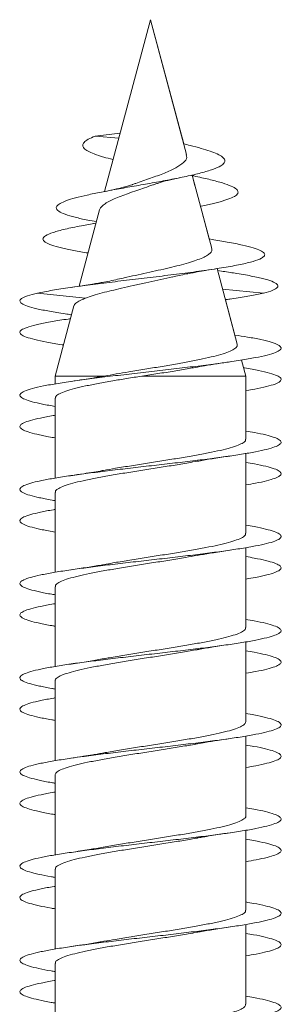
# Model space of a CAD drawing. Units: millimetres. Extents: x -277 to 571, y -52 to 299.
# Drawn here: x -92 to -87, y 280 to 299 of the extents above; entities that cross this region are included whole.
import ezdxf

# ---------------------------------------------------------------- set-up
doc = ezdxf.new("R2010")
doc.units = ezdxf.units.MM

msp = doc.modelspace()

# ---------------------------------------------------------------- linework, layer by layer
at = {"color": 7, "linetype": 'Continuous', "lineweight": 0}
for p, q in [((-89.755, 299.001), (-90.635, 295.718)), ((-89.119, 296.628), (-89.755, 299.001)), ((-89.755, 299.001), (-89.755, 299.001)), ((-89.065, 296.427), (-89.755, 299.001)), ((-90.336, 296.833), (-90.817, 296.776)), ((-90.817, 296.776), (-90.363, 296.734)), ((-88.904, 295.826), (-88.96, 296.033)), ((-88.583, 294.627), (-88.96, 296.033)), ((-88.633, 294.812), (-88.8, 295.437)), ((-90.729, 295.367), (-91.12, 293.908)), ((-90.797, 295.114), (-90.846, 295.105)), ((-88.573, 294.802), (-88.633, 294.812)), ((-88.423, 294.03), (-88.481, 294.244)), ((-88.094, 292.802), (-88.481, 294.244)), ((-88.357, 294.191), (-88.471, 294.209)), ((-91.92, 293.776), (-90.997, 293.68)), ((-88.375, 293.851), (-87.59, 293.776)), ((-91.22, 293.536), (-91.58, 292.19)), ((-88.321, 293.65), (-88.227, 293.665)), ((-88.14, 292.974), (-88.321, 293.65)), ((-91.28, 293.364), (-91.266, 293.362)), ((-87.93, 292.19), (-88.013, 292.498)), ((-87.93, 292.19), (-88.012, 292.498)), ((-91.58, 292.19), (-91.58, 292.041)), ((-91.58, 292.19), (-90.644, 292.19)), ((-89.922, 292.19), (-87.93, 292.19)), ((-87.93, 292.186), (-87.93, 292.19)), ((-87.93, 290.986), (-87.93, 292.19)), ((-87.93, 292.19), (-87.93, 292.19)), ((-87.93, 291.141), (-87.93, 291.911)), ((-91.58, 291.766), (-91.58, 290.241)), ((-87.93, 290.386), (-87.93, 290.712)), ((-87.93, 289.186), (-87.93, 290.712)), ((-91.58, 289.966), (-91.58, 288.441)), ((-87.93, 289.341), (-87.93, 290.112)), ((-87.93, 288.586), (-87.93, 288.912)), ((-87.93, 287.386), (-87.93, 288.912)), ((-87.93, 287.541), (-87.93, 288.312)), ((-91.58, 288.166), (-91.58, 286.641)), ((-87.93, 286.786), (-87.93, 287.112)), ((-87.93, 285.586), (-87.93, 287.112)), ((-87.93, 285.741), (-87.93, 286.512)), ((-91.58, 286.367), (-91.58, 284.842)), ((-87.93, 284.986), (-87.93, 285.312)), ((-87.93, 283.786), (-87.93, 285.312)), ((-87.93, 283.941), (-87.93, 284.712)), ((-91.58, 284.566), (-91.58, 283.042)), ((-87.93, 283.186), (-87.93, 283.512)), ((-87.93, 281.986), (-87.93, 283.512)), ((-87.93, 282.141), (-87.93, 282.912)), ((-91.58, 282.766), (-91.58, 281.242)), ((-87.93, 281.386), (-87.93, 281.712)), ((-87.93, 280.186), (-87.93, 281.712)), ((-87.93, 280.341), (-87.93, 281.111)), ((-91.58, 280.967), (-91.58, 279.442))]:
    msp.add_line(p, q, dxfattribs=at)
for points, knots in [([(-90.471, 296.329), (-90.533, 296.344), (-90.671, 296.379), (-90.832, 296.432), (-90.957, 296.488), (-91.033, 296.543), (-91.06, 296.599), (-91.033, 296.657), (-90.957, 296.716), (-90.864, 296.756), (-90.817, 296.776)], [0, 0, 0, 0, 0.110629, 0.249552, 0.37182, 0.49387, 0.619466, 0.746862, 0.871649, 1, 1, 1, 1]), ([(-90.79, 295.14), (-90.846, 295.151), (-91.001, 295.179), (-91.208, 295.226), (-91.399, 295.283), (-91.515, 295.337), (-91.564, 295.389), (-91.557, 295.439), (-91.491, 295.49), (-91.372, 295.543), (-91.197, 295.596), (-90.973, 295.65), (-90.702, 295.706), (-90.397, 295.763), (-90.067, 295.821), (-89.724, 295.881), (-89.385, 295.943), (-89.064, 296.007), (-88.781, 296.072), (-88.553, 296.14), (-88.406, 296.204), (-88.337, 296.264), (-88.327, 296.319), (-88.37, 296.376), (-88.468, 296.432), (-88.61, 296.488), (-88.785, 296.543), (-88.958, 296.589), (-89.08, 296.619), (-89.122, 296.629)], [0, 0, 0, 0, 0.024872, 0.067972, 0.112453, 0.156932, 0.193844, 0.231269, 0.269767, 0.307958, 0.346097, 0.385232, 0.425014, 0.464341, 0.504551, 0.54573, 0.586541, 0.627974, 0.670912, 0.71319, 0.756472, 0.790155, 0.823125, 0.856622, 0.8913, 0.921821, 0.952287, 0.983639, 1, 1, 1, 1]), ([(-89.075, 296.424), (-89.069, 296.405), (-89.049, 296.352), (-89.117, 296.271), (-89.262, 296.167), (-89.486, 296.068), (-89.754, 295.971), (-89.972, 295.897), (-90.076, 295.859), (-90.096, 295.851)], [0, 0, 0, 0, 0.088636, 0.252447, 0.422764, 0.595022, 0.776813, 0.958065, 1, 1, 1, 1]), ([(-89.652, 295.863), (-89.631, 295.87), (-89.568, 295.893), (-89.421, 295.933), (-89.275, 295.964), (-89.198, 295.981)], [0, 0, 0, 0, 0.186536, 0.566466, 1, 1, 1, 1]), ([(-88.8, 295.437), (-88.797, 295.438), (-88.701, 295.455), (-88.545, 295.491), (-88.343, 295.543), (-88.196, 295.596), (-88.099, 295.65), (-88.069, 295.706), (-88.101, 295.763), (-88.202, 295.821), (-88.368, 295.881), (-88.601, 295.943), (-88.806, 295.99), (-88.941, 296.017), (-88.969, 296.023)], [0, 0, 0, 0, 0.003453, 0.097601, 0.190996, 0.284267, 0.379972, 0.477261, 0.573434, 0.671769, 0.772472, 0.872275, 0.973602, 1, 1, 1, 1]), ([(-90.729, 295.367), (-90.721, 295.385), (-90.706, 295.42), (-90.645, 295.472), (-90.56, 295.524), (-90.45, 295.58), (-90.322, 295.63), (-90.176, 295.683), (-90.023, 295.737), (-89.866, 295.791), (-89.742, 295.833), (-89.672, 295.857), (-89.652, 295.864)], [0, 0, 0, 0, 0.11321, 0.221295, 0.332644, 0.43789, 0.54617, 0.65118, 0.759647, 0.858505, 0.960188, 1, 1, 1, 1]), ([(-90.096, 295.852), (-90.099, 295.851), (-90.141, 295.833), (-90.262, 295.8), (-90.439, 295.757), (-90.574, 295.73), (-90.638, 295.717)], [0, 0, 0, 0, 0.027263, 0.387257, 0.71183, 1, 1, 1, 1]), ([(-90.95, 294.543), (-91.043, 294.559), (-91.235, 294.591), (-91.469, 294.642), (-91.661, 294.695), (-91.786, 294.752), (-91.828, 294.812), (-91.778, 294.873), (-91.633, 294.935), (-91.398, 294.999), (-91.115, 295.058), (-90.892, 295.096), (-90.797, 295.113)], [0, 0, 0, 0, 0.087582, 0.181158, 0.27532, 0.380536, 0.486335, 0.592958, 0.701351, 0.808979, 0.918101, 1, 1, 1, 1]), ([(-91.92, 293.776), (-91.828, 293.794), (-91.648, 293.829), (-91.301, 293.882), (-90.914, 293.935), (-90.492, 293.988), (-90.044, 294.042), (-89.589, 294.096), (-89.142, 294.151), (-88.721, 294.208), (-88.342, 294.265), (-88.022, 294.323), (-87.776, 294.382), (-87.628, 294.438), (-87.564, 294.491), (-87.571, 294.54), (-87.644, 294.59), (-87.783, 294.642), (-87.993, 294.695), (-88.257, 294.749), (-88.478, 294.785), (-88.578, 294.802)], [0, 0, 0, 0, 0.057391, 0.112324, 0.166638, 0.221505, 0.27657, 0.331974, 0.387554, 0.443431, 0.499702, 0.556211, 0.613014, 0.670266, 0.716327, 0.762578, 0.809124, 0.855985, 0.90314, 0.955831, 1, 1, 1, 1]), ([(-88.587, 294.626), (-88.584, 294.62), (-88.574, 294.598), (-88.592, 294.56), (-88.641, 294.512), (-88.726, 294.464), (-88.841, 294.416), (-88.986, 294.367), (-89.156, 294.319), (-89.347, 294.271), (-89.553, 294.224), (-89.77, 294.175), (-89.99, 294.127), (-90.186, 294.085), (-90.3, 294.058), (-90.346, 294.047)], [0, 0, 0, 0, 0.028414, 0.106731, 0.187228, 0.267145, 0.3493, 0.430747, 0.514469, 0.597447, 0.682745, 0.767354, 0.854334, 0.940373, 1, 1, 1, 1]), ([(-90.997, 293.68), (-90.952, 293.695), (-90.86, 293.727), (-90.69, 293.78), (-90.504, 293.823), (-90.305, 293.871), (-90.083, 293.919), (-89.849, 293.97), (-89.614, 294.021), (-89.441, 294.06), (-89.353, 294.081), (-89.336, 294.085)], [0, 0, 0, 0, 0.123551, 0.251391, 0.362088, 0.475413, 0.597754, 0.723657, 0.845479, 0.970962, 1, 1, 1, 1]), ([(-89.336, 294.084), (-89.294, 294.094), (-89.21, 294.114), (-89.083, 294.14), (-88.965, 294.162), (-88.845, 294.184), (-88.683, 294.212), (-88.549, 294.234), (-88.473, 294.246)], [0, 0, 0, 0, 0.173428, 0.349581, 0.465191, 0.585441, 0.76286, 1, 1, 1, 1]), ([(-87.59, 293.776), (-87.526, 293.794), (-87.401, 293.829), (-87.315, 293.882), (-87.31, 293.935), (-87.386, 293.988), (-87.546, 294.042), (-87.784, 294.096), (-88.059, 294.146), (-88.275, 294.178), (-88.366, 294.192)], [0, 0, 0, 0, 0.134166, 0.2625849, 0.3895591, 0.5178238, 0.6465523, 0.7760717, 0.906004, 1, 1, 1, 1]), ([(-90.346, 294.048), (-90.396, 294.037), (-90.488, 294.016), (-90.627, 293.989), (-90.752, 293.966), (-90.881, 293.945), (-91.051, 293.917), (-91.191, 293.897), (-91.272, 293.885)], [0, 0, 0, 0, 0.198037, 0.367716, 0.480547, 0.597672, 0.77005, 1, 1, 1, 1]), ([(-91.272, 293.364), (-91.311, 293.369), (-91.467, 293.391), (-91.693, 293.429), (-91.94, 293.478), (-92.119, 293.527), (-92.231, 293.577), (-92.265, 293.626), (-92.235, 293.675), (-92.12, 293.725), (-91.988, 293.759), (-91.92, 293.776)], [0, 0, 0, 0, 0.038885, 0.158241, 0.277591, 0.396923, 0.516126, 0.635088, 0.75316, 0.872996, 1, 1, 1, 1]), ([(-88.322, 293.652), (-88.267, 293.659), (-88.091, 293.683), (-87.84, 293.725), (-87.675, 293.759), (-87.59, 293.776)], [0, 0, 0, 0, 0.1816, 0.578916, 1, 1, 1, 1]), ([(-91.215, 293.534), (-91.215, 293.539), (-91.216, 293.56), (-91.171, 293.596), (-91.096, 293.64), (-91.025, 293.669), (-90.997, 293.68)], [0, 0, 0, 0, 0.102686, 0.437954, 0.783367, 1, 1, 1, 1]), ([(-91.421, 292.785), (-91.429, 292.787), (-91.551, 292.804), (-91.743, 292.838), (-91.979, 292.888), (-92.145, 292.937), (-92.243, 292.986), (-92.266, 293.035), (-92.216, 293.084), (-92.092, 293.134), (-91.902, 293.183), (-91.643, 293.232), (-91.433, 293.267), (-91.3, 293.285), (-91.286, 293.287)], [0, 0, 0, 0, 0.00729, 0.105397, 0.203495, 0.301624, 0.399744, 0.497887, 0.596041, 0.694186, 0.792355, 0.890494, 0.988624, 1, 1, 1, 1]), ([(-91.58, 291.611), (-91.599, 291.614), (-91.715, 291.633), (-91.882, 291.666), (-92.071, 291.712), (-92.196, 291.759), (-92.26, 291.806), (-92.256, 291.854), (-92.177, 291.903), (-92.027, 291.953), (-91.811, 292.002), (-91.533, 292.051), (-91.204, 292.1), (-90.832, 292.149), (-90.428, 292.199), (-90.004, 292.248), (-89.573, 292.297), (-89.148, 292.346), (-88.74, 292.395), (-88.362, 292.445), (-88.025, 292.494), (-87.74, 292.543), (-87.513, 292.592), (-87.352, 292.641), (-87.263, 292.691), (-87.246, 292.74), (-87.304, 292.789), (-87.432, 292.838), (-87.632, 292.888), (-87.867, 292.933), (-88.058, 292.962), (-88.14, 292.974)], [0, 0, 0, 0, 0.006513, 0.040373, 0.074241, 0.108106, 0.14198, 0.178107, 0.214225, 0.250346, 0.286455, 0.322566, 0.358674, 0.394774, 0.43088, 0.466976, 0.503075, 0.539173, 0.575265, 0.611364, 0.647456, 0.683552, 0.71965, 0.755743, 0.791846, 0.827942, 0.864045, 0.900152, 0.936255, 0.972369, 1, 1, 1, 1]), ([(-88.099, 292.801), (-88.096, 292.789), (-88.089, 292.761), (-88.134, 292.716), (-88.223, 292.667), (-88.361, 292.617), (-88.538, 292.568), (-88.755, 292.518), (-89.002, 292.469), (-89.276, 292.42), (-89.566, 292.37), (-89.867, 292.321), (-90.151, 292.275), (-90.413, 292.231), (-90.566, 292.204), (-90.644, 292.19)], [0, 0, 0, 0, 0.055217, 0.132369, 0.211695, 0.290004, 0.370521, 0.449983, 0.531685, 0.612313, 0.695216, 0.777012, 0.861117, 0.9299, 1, 1, 1, 1]), ([(-88.9, 292.355), (-88.841, 292.366), (-88.708, 292.391), (-88.482, 292.427), (-88.313, 292.452), (-88.23, 292.464)], [0, 0, 0, 0, 0.28722, 0.650418, 1, 1, 1, 1]), ([(-89.922, 292.19), (-89.819, 292.206), (-89.61, 292.238), (-89.306, 292.286), (-89.065, 292.326), (-88.94, 292.349), (-88.901, 292.357)], [0, 0, 0, 0, 0.287473, 0.583479, 0.867446, 1, 1, 1, 1]), ([(-87.93, 291.911), (-87.851, 291.925), (-87.676, 291.955), (-87.477, 292.002), (-87.329, 292.051), (-87.253, 292.1), (-87.251, 292.149), (-87.323, 292.199), (-87.465, 292.248), (-87.68, 292.297), (-87.854, 292.331), (-87.967, 292.348), (-87.973, 292.349)], [0, 0, 0, 0, 0.0941601, 0.2067151, 0.3192721, 0.4318222, 0.5443461, 0.6568872, 0.7694003, 0.8819203, 0.9944401, 1, 1, 1, 1]), ([(-91.576, 291.766), (-91.574, 291.78), (-91.571, 291.809), (-91.501, 291.855), (-91.383, 291.904), (-91.214, 291.953), (-91.005, 292.001), (-90.758, 292.051), (-90.491, 292.098), (-90.209, 292.145), (-90.019, 292.175), (-89.922, 292.19)], [0, 0, 0, 0, 0.094115, 0.207908, 0.325001, 0.438794, 0.555888, 0.669682, 0.786776, 0.892089, 1, 1, 1, 1]), ([(-90.653, 292.189), (-90.684, 292.183), (-90.751, 292.171), (-90.876, 292.15), (-91.05, 292.122), (-91.193, 292.101), (-91.275, 292.089)], [0, 0, 0, 0, 0.158499, 0.347187, 0.62635, 1, 1, 1, 1]), ([(-91.58, 291.011), (-91.599, 291.014), (-91.716, 291.033), (-91.883, 291.067), (-92.072, 291.113), (-92.196, 291.159), (-92.258, 291.205), (-92.257, 291.251), (-92.189, 291.297), (-92.06, 291.343), (-91.866, 291.389), (-91.702, 291.422), (-91.592, 291.439), (-91.58, 291.441)], [0, 0, 0, 0, 0.021157, 0.128434, 0.235713, 0.342972, 0.450254, 0.557523, 0.664792, 0.772081, 0.879351, 0.986642, 1, 1, 1, 1]), ([(-91.58, 289.811), (-91.6, 289.814), (-91.717, 289.833), (-91.885, 289.867), (-92.073, 289.913), (-92.197, 289.959), (-92.259, 290.005), (-92.256, 290.051), (-92.188, 290.098), (-92.058, 290.144), (-91.868, 290.19), (-91.623, 290.236), (-91.33, 290.282), (-90.995, 290.328), (-90.629, 290.374), (-90.24, 290.421), (-89.839, 290.467), (-89.435, 290.513), (-89.04, 290.559), (-88.663, 290.605), (-88.314, 290.651), (-88.004, 290.697), (-87.738, 290.744), (-87.524, 290.79), (-87.369, 290.836), (-87.274, 290.882), (-87.245, 290.928), (-87.28, 290.974), (-87.379, 291.02), (-87.541, 291.067), (-87.725, 291.107), (-87.874, 291.131), (-87.93, 291.141)], [0, 0, 0, 0, 0.00706, 0.041759, 0.076451, 0.111149, 0.145848, 0.180542, 0.215245, 0.249946, 0.284647, 0.319357, 0.354062, 0.388774, 0.423491, 0.458206, 0.492933, 0.527656, 0.562376, 0.5971, 0.631812, 0.666526, 0.701237, 0.735939, 0.770646, 0.805347, 0.840045, 0.874748, 0.909441, 0.944139, 0.978837, 1, 1, 1, 1]), ([(-87.936, 290.986), (-87.935, 290.98), (-87.929, 290.957), (-87.974, 290.918), (-88.071, 290.869), (-88.219, 290.82), (-88.412, 290.771), (-88.642, 290.723), (-88.907, 290.674), (-89.195, 290.625), (-89.501, 290.576), (-89.812, 290.527), (-90.124, 290.478), (-90.408, 290.432), (-90.577, 290.402), (-90.653, 290.388)], [0, 0, 0, 0, 0.030713, 0.11374, 0.194427, 0.277454, 0.358141, 0.441168, 0.521854, 0.604881, 0.685566, 0.768592, 0.849277, 0.932302, 1, 1, 1, 1]), ([(-91.574, 289.966), (-91.575, 289.976), (-91.576, 290.002), (-91.52, 290.045), (-91.411, 290.094), (-91.253, 290.143), (-91.051, 290.192), (-90.812, 290.24), (-90.541, 290.29), (-90.25, 290.338), (-89.941, 290.387), (-89.629, 290.436), (-89.32, 290.485), (-89.06, 290.528), (-88.915, 290.554), (-88.861, 290.564)], [0, 0, 0, 0, 0.0487778, 0.1318619, 0.2126036, 0.2956873, 0.3764291, 0.459512, 0.5402536, 0.6233364, 0.7040774, 0.7871599, 0.8679, 0.9509816, 1, 1, 1, 1]), ([(-88.861, 290.563), (-88.841, 290.566), (-88.742, 290.585), (-88.534, 290.619), (-88.336, 290.649), (-88.23, 290.664)], [0, 0, 0, 0, 0.1043869, 0.5231833, 1, 1, 1, 1]), ([(-87.93, 290.112), (-87.867, 290.122), (-87.712, 290.148), (-87.525, 290.19), (-87.368, 290.236), (-87.274, 290.282), (-87.245, 290.328), (-87.28, 290.374), (-87.379, 290.421), (-87.542, 290.467), (-87.726, 290.507), (-87.874, 290.532), (-87.93, 290.541)], [0, 0, 0, 0, 0.07476, 0.182224, 0.289713, 0.397186, 0.504684, 0.612196, 0.719702, 0.827244, 0.934775, 1, 1, 1, 1]), ([(-90.653, 290.389), (-90.662, 290.387), (-90.72, 290.376), (-90.846, 290.355), (-91.043, 290.323), (-91.196, 290.301), (-91.278, 290.289)], [0, 0, 0, 0, 0.045908, 0.310587, 0.627706, 1, 1, 1, 1]), ([(-91.58, 289.211), (-91.6, 289.215), (-91.717, 289.233), (-91.886, 289.267), (-92.074, 289.313), (-92.197, 289.359), (-92.259, 289.406), (-92.256, 289.452), (-92.188, 289.498), (-92.058, 289.544), (-91.863, 289.59), (-91.7, 289.623), (-91.591, 289.64), (-91.58, 289.641)], [0, 0, 0, 0, 0.0222239, 0.1295757, 0.2368947, 0.3442232, 0.4515279, 0.55882, 0.6661229, 0.7733957, 0.8806766, 0.9879558, 1, 1, 1, 1]), ([(-91.58, 288.011), (-91.601, 288.015), (-91.719, 288.033), (-91.888, 288.067), (-92.075, 288.114), (-92.198, 288.16), (-92.259, 288.206), (-92.255, 288.252), (-92.187, 288.298), (-92.056, 288.344), (-91.865, 288.39), (-91.619, 288.437), (-91.325, 288.483), (-90.991, 288.529), (-90.625, 288.575), (-90.236, 288.621), (-89.835, 288.667), (-89.431, 288.713), (-89.036, 288.759), (-88.66, 288.806), (-88.312, 288.852), (-88.001, 288.898), (-87.736, 288.944), (-87.523, 288.99), (-87.367, 289.036), (-87.274, 289.082), (-87.245, 289.129), (-87.28, 289.175), (-87.38, 289.221), (-87.543, 289.267), (-87.727, 289.307), (-87.875, 289.332), (-87.93, 289.341)], [0, 0, 0, 0, 0.0074723, 0.0421813, 0.0768923, 0.1116014, 0.1463017, 0.1810075, 0.2157071, 0.250404, 0.2851056, 0.3197987, 0.3544962, 0.3891943, 0.423886, 0.4585858, 0.4932818, 0.5279777, 0.5626808, 0.5973777, 0.6320816, 0.6667886, 0.7014915, 0.736205, 0.7709174, 0.8056329, 0.8403574, 0.8750767, 0.9098023, 0.9445276, 0.9792423, 1, 1, 1, 1]), ([(-87.937, 289.186), (-87.936, 289.176), (-87.934, 289.15), (-87.99, 289.108), (-88.097, 289.059), (-88.255, 289.01), (-88.455, 288.962), (-88.695, 288.912), (-88.964, 288.864), (-89.258, 288.815), (-89.563, 288.766), (-89.878, 288.717), (-90.185, 288.668), (-90.445, 288.626), (-90.589, 288.6), (-90.643, 288.59)], [0, 0, 0, 0, 0.04883, 0.129712, 0.21294, 0.293823, 0.377051, 0.457935, 0.541164, 0.622048, 0.705278, 0.786162, 0.869392, 0.950276, 1, 1, 1, 1]), ([(-88.863, 288.762), (-88.844, 288.766), (-88.746, 288.784), (-88.538, 288.818), (-88.338, 288.848), (-88.231, 288.864)], [0, 0, 0, 0, 0.101614, 0.520858, 1, 1, 1, 1]), ([(-91.574, 288.166), (-91.575, 288.173), (-91.581, 288.196), (-91.535, 288.235), (-91.438, 288.284), (-91.288, 288.333), (-91.096, 288.381), (-90.863, 288.431), (-90.6, 288.479), (-90.31, 288.528), (-90.006, 288.577), (-89.692, 288.626), (-89.384, 288.675), (-89.101, 288.721), (-88.937, 288.75), (-88.864, 288.763)], [0, 0, 0, 0, 0.03314, 0.113967, 0.197138, 0.277966, 0.361137, 0.441965, 0.525137, 0.605965, 0.689137, 0.769965, 0.853137, 0.933964, 1, 1, 1, 1]), ([(-87.93, 288.312), (-87.866, 288.322), (-87.71, 288.349), (-87.523, 288.39), (-87.366, 288.437), (-87.274, 288.483), (-87.244, 288.529), (-87.281, 288.575), (-87.381, 288.621), (-87.543, 288.667), (-87.728, 288.707), (-87.875, 288.732), (-87.93, 288.741)], [0, 0, 0, 0, 0.0762466, 0.1837144, 0.2911557, 0.39861, 0.5060667, 0.6135035, 0.7209655, 0.8284153, 0.9358652, 1, 1, 1, 1]), ([(-90.643, 288.591), (-90.662, 288.587), (-90.762, 288.568), (-90.971, 288.534), (-91.172, 288.504), (-91.276, 288.489)], [0, 0, 0, 0, 0.099952, 0.528915, 1, 1, 1, 1]), ([(-91.58, 287.411), (-91.601, 287.415), (-91.719, 287.433), (-91.887, 287.468), (-92.075, 287.514), (-92.198, 287.56), (-92.259, 287.606), (-92.256, 287.652), (-92.187, 287.698), (-92.056, 287.744), (-91.862, 287.79), (-91.699, 287.823), (-91.59, 287.84), (-91.58, 287.841)], [0, 0, 0, 0, 0.023178, 0.130435, 0.237721, 0.345, 0.452283, 0.559592, 0.666887, 0.774207, 0.881541, 0.988868, 1, 1, 1, 1]), ([(-91.58, 286.211), (-91.602, 286.215), (-91.72, 286.234), (-91.889, 286.268), (-92.076, 286.314), (-92.199, 286.36), (-92.26, 286.406), (-92.256, 286.452), (-92.186, 286.499), (-92.054, 286.545), (-91.863, 286.591), (-91.616, 286.637), (-91.322, 286.683), (-90.987, 286.729), (-90.62, 286.776), (-90.231, 286.822), (-89.829, 286.868), (-89.426, 286.914), (-89.031, 286.96), (-88.655, 287.006), (-88.307, 287.052), (-87.997, 287.098), (-87.733, 287.145), (-87.52, 287.191), (-87.366, 287.237), (-87.273, 287.283), (-87.244, 287.329), (-87.282, 287.375), (-87.381, 287.421), (-87.545, 287.468), (-87.729, 287.507), (-87.876, 287.532), (-87.93, 287.541)], [0, 0, 0, 0, 0.007739, 0.042445, 0.077155, 0.11186, 0.146577, 0.181293, 0.216013, 0.250742, 0.285463, 0.320186, 0.354908, 0.389619, 0.424334, 0.459042, 0.493747, 0.528454, 0.563153, 0.597854, 0.632555, 0.667249, 0.701949, 0.736645, 0.771339, 0.80604, 0.840733, 0.875432, 0.910133, 0.944829, 0.979534, 1, 1, 1, 1]), ([(-87.934, 287.386), (-87.936, 287.373), (-87.939, 287.344), (-88.007, 287.298), (-88.126, 287.249), (-88.292, 287.2), (-88.503, 287.151), (-88.747, 287.103), (-89.024, 287.053), (-89.319, 287.005), (-89.629, 286.956), (-89.941, 286.907), (-90.248, 286.858), (-90.484, 286.819), (-90.608, 286.796), (-90.642, 286.79)], [0, 0, 0, 0, 0.064544, 0.147812, 0.228733, 0.312001, 0.392922, 0.47619, 0.557111, 0.640379, 0.7213, 0.804567, 0.885488, 0.968755, 1, 1, 1, 1]), ([(-91.576, 286.367), (-91.577, 286.37), (-91.585, 286.389), (-91.548, 286.425), (-91.463, 286.474), (-91.323, 286.522), (-91.139, 286.572), (-90.915, 286.62), (-90.655, 286.669), (-90.372, 286.718), (-90.068, 286.767), (-89.758, 286.816), (-89.444, 286.865), (-89.146, 286.914), (-88.947, 286.947), (-88.861, 286.963), (-88.86, 286.963)], [0, 0, 0, 0, 0.0151164, 0.0982333, 0.1790073, 0.2621239, 0.3428975, 0.4260136, 0.5067872, 0.5899034, 0.6706777, 0.7537944, 0.8345694, 0.9176867, 0.9984624, 1, 1, 1, 1]), ([(-88.859, 286.963), (-88.841, 286.966), (-88.744, 286.985), (-88.537, 287.019), (-88.337, 287.048), (-88.23, 287.064)], [0, 0, 0, 0, 0.096448, 0.518222, 1, 1, 1, 1]), ([(-87.93, 286.512), (-87.865, 286.523), (-87.709, 286.549), (-87.52, 286.591), (-87.365, 286.637), (-87.273, 286.683), (-87.244, 286.729), (-87.282, 286.776), (-87.382, 286.822), (-87.546, 286.868), (-87.73, 286.908), (-87.876, 286.932), (-87.93, 286.941)], [0, 0, 0, 0, 0.077335, 0.18485, 0.292374, 0.399893, 0.50738, 0.614879, 0.722355, 0.82982, 0.937296, 1, 1, 1, 1]), ([(-90.642, 286.791), (-90.654, 286.789), (-90.747, 286.771), (-90.956, 286.737), (-91.164, 286.706), (-91.276, 286.689)], [0, 0, 0, 0, 0.062062, 0.49964, 1, 1, 1, 1]), ([(-91.58, 285.611), (-91.602, 285.615), (-91.721, 285.634), (-91.89, 285.668), (-92.077, 285.714), (-92.199, 285.76), (-92.26, 285.806), (-92.255, 285.853), (-92.185, 285.899), (-92.054, 285.945), (-91.859, 285.991), (-91.697, 286.023), (-91.589, 286.04), (-91.58, 286.041)], [0, 0, 0, 0, 0.024531, 0.131823, 0.239097, 0.346364, 0.453646, 0.560902, 0.668173, 0.775446, 0.882701, 0.989982, 1, 1, 1, 1]), ([(-91.58, 284.411), (-91.603, 284.415), (-91.722, 284.434), (-91.892, 284.468), (-92.078, 284.515), (-92.2, 284.561), (-92.26, 284.607), (-92.255, 284.653), (-92.185, 284.699), (-92.053, 284.745), (-91.86, 284.791), (-91.614, 284.837), (-91.319, 284.884), (-90.984, 284.93), (-90.617, 284.976), (-90.228, 285.022), (-89.826, 285.068), (-89.423, 285.114), (-89.028, 285.16), (-88.652, 285.207), (-88.304, 285.253), (-87.994, 285.299), (-87.73, 285.345), (-87.518, 285.391), (-87.364, 285.437), (-87.272, 285.484), (-87.245, 285.53), (-87.282, 285.576), (-87.383, 285.622), (-87.548, 285.668), (-87.731, 285.708), (-87.877, 285.732), (-87.93, 285.741)], [0, 0, 0, 0, 0.008162, 0.042864, 0.077558, 0.11226, 0.146957, 0.181653, 0.216356, 0.251051, 0.285753, 0.320457, 0.355156, 0.389865, 0.424572, 0.45928, 0.493997, 0.52871, 0.563432, 0.598158, 0.632879, 0.667609, 0.702332, 0.73705, 0.771769, 0.806477, 0.841188, 0.875897, 0.910597, 0.945303, 0.980004, 1, 1, 1, 1]), ([(-87.93, 285.586), (-87.935, 285.569), (-87.946, 285.537), (-88.028, 285.488), (-88.156, 285.439), (-88.333, 285.39), (-88.549, 285.341), (-88.803, 285.292), (-89.082, 285.244), (-89.383, 285.195), (-89.692, 285.146), (-90.006, 285.097), (-90.308, 285.048), (-90.525, 285.012), (-90.629, 284.993), (-90.647, 284.989)], [0, 0, 0, 0, 0.082466, 0.163293, 0.246465, 0.327292, 0.410463, 0.491289, 0.574459, 0.655286, 0.738456, 0.819283, 0.902454, 0.983281, 1, 1, 1, 1]), ([(-88.856, 285.163), (-88.809, 285.172), (-88.687, 285.194), (-88.477, 285.228), (-88.311, 285.252), (-88.231, 285.264)], [0, 0, 0, 0, 0.243724, 0.631184, 1, 1, 1, 1]), ([(-91.58, 284.566), (-91.575, 284.582), (-91.565, 284.615), (-91.484, 284.664), (-91.356, 284.713), (-91.181, 284.761), (-90.963, 284.811), (-90.712, 284.859), (-90.431, 284.908), (-90.133, 284.957), (-89.821, 285.006), (-89.51, 285.055), (-89.205, 285.104), (-88.985, 285.14), (-88.877, 285.161), (-88.857, 285.164)], [0, 0, 0, 0, 0.080129, 0.163117, 0.243767, 0.326756, 0.407405, 0.490393, 0.571042, 0.65403, 0.734679, 0.817666, 0.898314, 0.981302, 1, 1, 1, 1]), ([(-87.93, 284.712), (-87.864, 284.723), (-87.707, 284.749), (-87.519, 284.791), (-87.364, 284.837), (-87.272, 284.884), (-87.245, 284.93), (-87.282, 284.976), (-87.383, 285.022), (-87.547, 285.068), (-87.731, 285.108), (-87.877, 285.132), (-87.93, 285.141)], [0, 0, 0, 0, 0.078426, 0.185877, 0.293334, 0.400777, 0.508251, 0.615717, 0.723188, 0.830686, 0.938172, 1, 1, 1, 1]), ([(-90.647, 284.99), (-90.68, 284.984), (-90.75, 284.971), (-90.878, 284.95), (-91.053, 284.922), (-91.196, 284.901), (-91.278, 284.889)], [0, 0, 0, 0, 0.168364, 0.354832, 0.630699, 1, 1, 1, 1]), ([(-91.58, 283.811), (-91.603, 283.815), (-91.723, 283.834), (-91.893, 283.869), (-92.078, 283.915), (-92.2, 283.961), (-92.26, 284.007), (-92.255, 284.053), (-92.185, 284.099), (-92.052, 284.145), (-91.856, 284.192), (-91.695, 284.224), (-91.588, 284.24), (-91.58, 284.242)], [0, 0, 0, 0, 0.025402, 0.132722, 0.240052, 0.347405, 0.454726, 0.56205, 0.669365, 0.776651, 0.883951, 0.991229, 1, 1, 1, 1]), ([(-91.58, 282.611), (-91.604, 282.615), (-91.724, 282.634), (-91.894, 282.669), (-92.08, 282.715), (-92.202, 282.761), (-92.26, 282.807), (-92.254, 282.854), (-92.184, 282.9), (-92.05, 282.946), (-91.858, 282.992), (-91.61, 283.038), (-91.315, 283.084), (-90.98, 283.13), (-90.612, 283.176), (-90.223, 283.223), (-89.821, 283.269), (-89.418, 283.315), (-89.024, 283.361), (-88.648, 283.407), (-88.301, 283.453), (-87.992, 283.499), (-87.728, 283.546), (-87.517, 283.592), (-87.363, 283.638), (-87.272, 283.684), (-87.245, 283.73), (-87.283, 283.776), (-87.384, 283.822), (-87.549, 283.869), (-87.732, 283.908), (-87.878, 283.932), (-87.93, 283.941)], [0, 0, 0, 0, 0.008515, 0.043236, 0.077962, 0.112681, 0.147395, 0.182111, 0.216816, 0.251524, 0.286231, 0.32093, 0.355634, 0.390333, 0.42503, 0.459732, 0.494426, 0.529125, 0.563826, 0.59852, 0.633223, 0.667923, 0.702623, 0.737331, 0.772034, 0.806743, 0.841457, 0.876167, 0.910888, 0.945609, 0.980333, 1, 1, 1, 1]), ([(-87.935, 283.786), (-87.933, 283.782), (-87.925, 283.763), (-87.963, 283.727), (-88.049, 283.678), (-88.19, 283.629), (-88.373, 283.58), (-88.599, 283.531), (-88.857, 283.483), (-89.143, 283.433), (-89.444, 283.385), (-89.757, 283.336), (-90.068, 283.287), (-90.37, 283.238), (-90.569, 283.204), (-90.659, 283.187), (-90.663, 283.187)], [0, 0, 0, 0, 0.017206, 0.097687, 0.180502, 0.260983, 0.343799, 0.42428, 0.507096, 0.587578, 0.670394, 0.750876, 0.833692, 0.914174, 0.99699, 1, 1, 1, 1]), ([(-91.575, 282.766), (-91.574, 282.779), (-91.571, 282.808), (-91.504, 282.854), (-91.387, 282.902), (-91.219, 282.951), (-91.012, 283), (-90.765, 283.049), (-90.492, 283.098), (-90.194, 283.147), (-89.887, 283.196), (-89.572, 283.245), (-89.267, 283.294), (-89.026, 283.333), (-88.901, 283.356), (-88.863, 283.363)], [0, 0, 0, 0, 0.064625, 0.145414, 0.228546, 0.309336, 0.392468, 0.473258, 0.556391, 0.637181, 0.720314, 0.801105, 0.884238, 0.965029, 1, 1, 1, 1]), ([(-88.863, 283.363), (-88.856, 283.364), (-88.817, 283.371), (-88.738, 283.385), (-88.613, 283.406), (-88.446, 283.432), (-88.309, 283.453), (-88.231, 283.464)], [0, 0, 0, 0, 0.037049, 0.208398, 0.386118, 0.648769, 1, 1, 1, 1]), ([(-90.663, 283.187), (-90.748, 283.172), (-90.94, 283.139), (-91.156, 283.107), (-91.276, 283.089)], [0, 0, 0, 0, 0.442113, 1, 1, 1, 1]), ([(-87.93, 282.911), (-87.863, 282.923), (-87.705, 282.95), (-87.516, 282.992), (-87.362, 283.038), (-87.272, 283.084), (-87.244, 283.13), (-87.283, 283.176), (-87.385, 283.223), (-87.55, 283.269), (-87.733, 283.308), (-87.878, 283.332), (-87.93, 283.341)], [0, 0, 0, 0, 0.07993, 0.187396, 0.294836, 0.402296, 0.509737, 0.617172, 0.724624, 0.83205, 0.939492, 1, 1, 1, 1]), ([(-91.58, 282.011), (-91.604, 282.015), (-91.725, 282.034), (-91.894, 282.069), (-92.08, 282.115), (-92.201, 282.161), (-92.26, 282.207), (-92.254, 282.254), (-92.183, 282.3), (-92.051, 282.346), (-91.854, 282.392), (-91.693, 282.424), (-91.587, 282.44), (-91.58, 282.442)], [0, 0, 0, 0, 0.02658, 0.133832, 0.241103, 0.348355, 0.455625, 0.562904, 0.670169, 0.777465, 0.884755, 0.99205, 1, 1, 1, 1]), ([(-91.58, 280.811), (-91.605, 280.815), (-91.726, 280.835), (-91.896, 280.869), (-92.081, 280.915), (-92.202, 280.962), (-92.261, 281.008), (-92.254, 281.054), (-92.183, 281.1), (-92.049, 281.146), (-91.856, 281.192), (-91.608, 281.238), (-91.312, 281.285), (-90.976, 281.331), (-90.608, 281.377), (-90.218, 281.423), (-89.816, 281.469), (-89.413, 281.515), (-89.019, 281.562), (-88.643, 281.608), (-88.297, 281.654), (-87.988, 281.7), (-87.725, 281.746), (-87.514, 281.792), (-87.362, 281.838), (-87.271, 281.885), (-87.245, 281.931), (-87.284, 281.977), (-87.385, 282.023), (-87.551, 282.069), (-87.734, 282.108), (-87.878, 282.132), (-87.93, 282.141)], [0, 0, 0, 0, 0.008824, 0.043529, 0.078232, 0.112935, 0.147645, 0.182351, 0.217064, 0.251782, 0.286497, 0.321223, 0.355947, 0.390673, 0.425403, 0.460123, 0.494843, 0.52956, 0.564268, 0.598981, 0.633687, 0.66839, 0.703097, 0.737795, 0.772497, 0.807198, 0.841893, 0.876596, 0.911294, 0.945991, 0.980695, 1, 1, 1, 1]), ([(-87.936, 281.986), (-87.935, 281.979), (-87.929, 281.956), (-87.976, 281.917), (-88.074, 281.868), (-88.223, 281.819), (-88.417, 281.77), (-88.649, 281.721), (-88.915, 281.672), (-89.203, 281.623), (-89.509, 281.574), (-89.82, 281.526), (-90.132, 281.477), (-90.411, 281.431), (-90.574, 281.402), (-90.645, 281.39)], [0, 0, 0, 0, 0.03298, 0.116207, 0.197089, 0.280316, 0.361198, 0.444425, 0.525306, 0.608533, 0.689414, 0.77264, 0.85352, 0.936746, 1, 1, 1, 1]), ([(-91.574, 280.967), (-91.575, 280.976), (-91.577, 281.002), (-91.522, 281.044), (-91.415, 281.093), (-91.258, 281.141), (-91.057, 281.19), (-90.819, 281.239), (-90.549, 281.288), (-90.258, 281.337), (-89.949, 281.386), (-89.638, 281.435), (-89.328, 281.484), (-89.066, 281.527), (-88.919, 281.553), (-88.864, 281.563)], [0, 0, 0, 0, 0.0466278, 0.129781, 0.2105907, 0.2937437, 0.3745529, 0.4577059, 0.5385146, 0.6216669, 0.7024756, 0.7856277, 0.8664368, 0.9495893, 1, 1, 1, 1]), ([(-88.864, 281.562), (-88.844, 281.566), (-88.745, 281.584), (-88.536, 281.619), (-88.336, 281.648), (-88.23, 281.664)], [0, 0, 0, 0, 0.1036856, 0.5221068, 1, 1, 1, 1]), ([(-87.93, 281.111), (-87.862, 281.123), (-87.704, 281.15), (-87.515, 281.192), (-87.361, 281.238), (-87.271, 281.285), (-87.245, 281.331), (-87.284, 281.377), (-87.386, 281.423), (-87.552, 281.469), (-87.735, 281.509), (-87.879, 281.532), (-87.93, 281.541)], [0, 0, 0, 0, 0.080815, 0.188292, 0.295803, 0.40331, 0.510818, 0.618344, 0.725836, 0.833328, 0.940811, 1, 1, 1, 1]), ([(-90.645, 281.39), (-90.659, 281.388), (-90.755, 281.37), (-90.963, 281.335), (-91.168, 281.305), (-91.277, 281.289)], [0, 0, 0, 0, 0.076173, 0.511173, 1, 1, 1, 1]), ([(-91.58, 280.211), (-91.605, 280.215), (-91.727, 280.235), (-91.897, 280.27), (-92.082, 280.316), (-92.202, 280.362), (-92.261, 280.408), (-92.254, 280.454), (-92.182, 280.5), (-92.049, 280.546), (-91.851, 280.593), (-91.691, 280.624), (-91.586, 280.641), (-91.58, 280.642)], [0, 0, 0, 0, 0.027876, 0.13518, 0.242453, 0.349734, 0.457011, 0.564264, 0.671537, 0.778793, 0.886044, 0.993311, 1, 1, 1, 1]), ([(-91.58, 279.011), (-91.606, 279.016), (-91.728, 279.035), (-91.899, 279.07), (-92.083, 279.116), (-92.203, 279.162), (-92.261, 279.208), (-92.253, 279.254), (-92.182, 279.301), (-92.047, 279.347), (-91.853, 279.393), (-91.605, 279.439), (-91.309, 279.485), (-90.972, 279.531), (-90.605, 279.577), (-90.215, 279.624), (-89.813, 279.67), (-89.41, 279.716), (-89.016, 279.762), (-88.64, 279.808), (-88.294, 279.854), (-87.985, 279.9), (-87.722, 279.947), (-87.513, 279.993), (-87.36, 280.039), (-87.27, 280.085), (-87.245, 280.131), (-87.284, 280.177), (-87.387, 280.223), (-87.554, 280.27), (-87.736, 280.309), (-87.88, 280.332), (-87.93, 280.341)], [0, 0, 0, 0, 0.009265, 0.04397, 0.078672, 0.113379, 0.148076, 0.182778, 0.21748, 0.252176, 0.28688, 0.321579, 0.356278, 0.390984, 0.425683, 0.460389, 0.495098, 0.529803, 0.564518, 0.599231, 0.633947, 0.668672, 0.703393, 0.738123, 0.772855, 0.807576, 0.842301, 0.877017, 0.91173, 0.946446, 0.981151, 1, 1, 1, 1]), ([(-87.937, 280.186), (-87.936, 280.176), (-87.935, 280.15), (-87.992, 280.107), (-88.1, 280.058), (-88.26, 280.009), (-88.461, 279.96), (-88.702, 279.911), (-88.971, 279.862), (-89.266, 279.813), (-89.572, 279.765), (-89.886, 279.715), (-90.193, 279.667), (-90.45, 279.625), (-90.59, 279.599), (-90.642, 279.59)], [0, 0, 0, 0, 0.05105, 0.13197, 0.215237, 0.296157, 0.379422, 0.460342, 0.543608, 0.624529, 0.707796, 0.788717, 0.871985, 0.952906, 1, 1, 1, 1])]:
    msp.add_open_spline(points, degree=3, knots=knots, dxfattribs=at)

doc.saveas('drawing.dxf')
